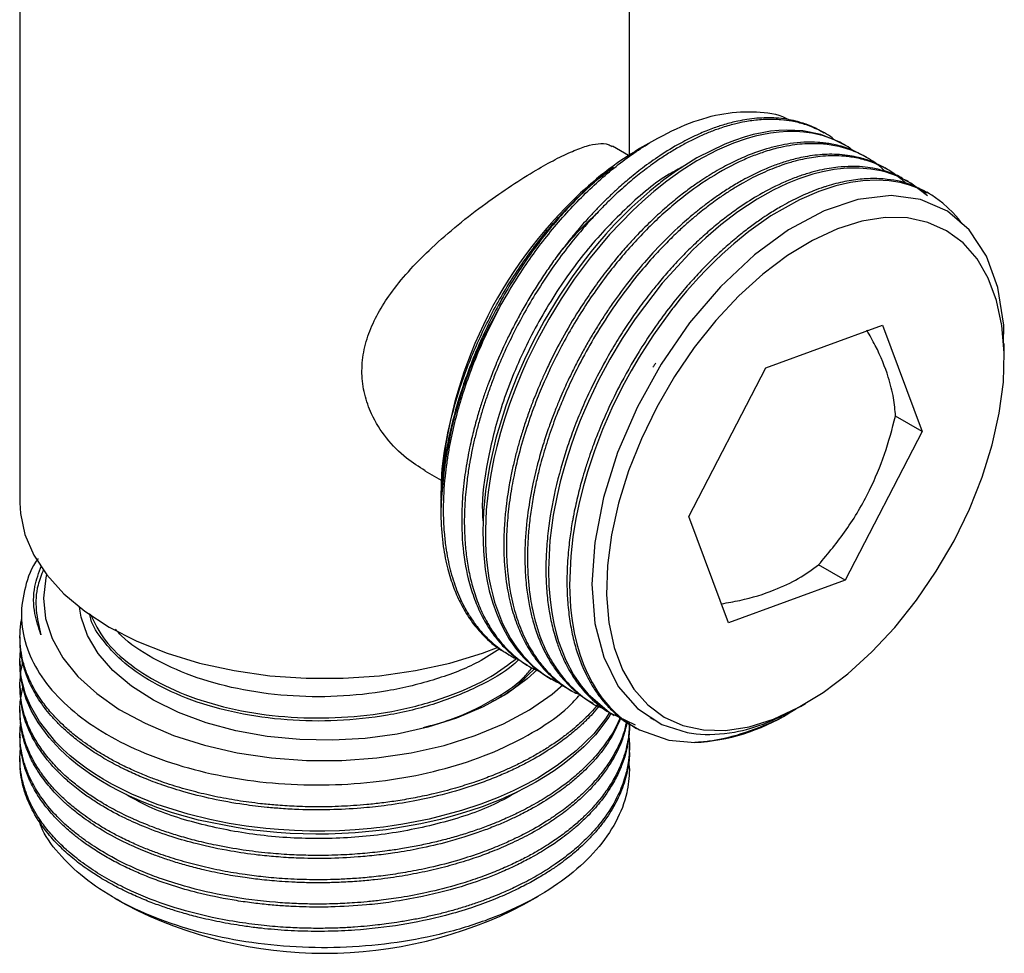
# Model space of a CAD drawing. Units: millimetres. Extents: x 5 to 995, y 5 to 995.
# Drawn here: x 811 to 853, y 734 to 774 of the extents above; entities that cross this region are included whole.
import ezdxf

# ---------------------------------------------------------------- set-up
doc = ezdxf.new("R2010")
doc.units = ezdxf.units.MM

msp = doc.modelspace()

# ---------------------------------------------------------------- linework, layer by layer
at = {"color": 7, "linetype": 'Continuous', "lineweight": 25}
for p, q in [((836.551, 768.204), (836.551, 782.698)), ((810.551, 782.05), (810.551, 753.361)), ((844.863, 769.134), (844.75, 769.198)), ((837.618, 768.833), (836.985, 768.468)), ((845.761, 768.615), (845.648, 768.68)), ((836.513, 768.18), (835.826, 768.577)), ((846.659, 768.097), (846.546, 768.162)), ((847.557, 767.578), (847.444, 767.643)), ((848.455, 767.06), (848.342, 767.125)), ((849.353, 766.541), (849.24, 766.606)), ((842.362, 759.118), (847.341, 760.933)), ((847.341, 760.933), (849.036, 756.403)), ((852.542, 759.486), (852.542, 760.155)), ((839.079, 752.773), (842.362, 759.118)), ((849.036, 756.403), (847.903, 757.056)), ((849.036, 756.403), (845.752, 750.058)), ((827.828, 754.72), (828.514, 754.323)), ((828.501, 753.771), (828.501, 753.543)), ((828.501, 752.967), (828.501, 752.955)), ((840.774, 748.243), (839.079, 752.773)), ((845.752, 750.058), (844.62, 750.712)), ((845.752, 750.058), (840.774, 748.243)), ((810.551, 747.632), (810.551, 747.503)), ((831.302, 746.94), (831.415, 746.875)), ((810.551, 746.595), (810.551, 746.466)), ((832.2, 746.422), (832.313, 746.357)), ((832.531, 746.297), (831.84, 745.643)), ((833.099, 745.903), (833.211, 745.839)), ((810.551, 745.558), (810.551, 745.429)), ((833.996, 745.385), (834.109, 745.32)), ((834.894, 744.867), (835.007, 744.802)), ((843.841, 744.664), (844.059, 744.79)), ((810.551, 744.521), (810.551, 744.392)), ((835.793, 744.348), (835.905, 744.283)), ((843.352, 744.382), (843.509, 744.473)), ((810.551, 743.484), (810.551, 743.355)), ((836.691, 743.83), (836.854, 743.735)), ((836.551, 742.836), (836.551, 742.966)), ((810.551, 742.447), (810.551, 742.318)), ((836.504, 742.34), (836.551, 741.965)), ((814.582, 736.494), (815.064, 736.215)), ((832.038, 736.215), (832.668, 736.579))]:
    msp.add_line(p, q, dxfattribs=at)
at = {"color": 7, "linetype": 'Continuous', "lineweight": 25, "flags": 128}
for points in [[(845.645, 768.674), (845.531, 768.745), (844.721, 769.075), (843.954, 769.229), (843.262, 769.262), (842.925, 769.246), (842.574, 769.209), (842.209, 769.149), (841.83, 769.066), (841.438, 768.957), (841.034, 768.822), (840.618, 768.66), (839.432, 768.071), (838.565, 767.525), (838.023, 767.134), (837.873, 767.019), (837.829, 766.984), (837.812, 766.971), (837.807, 766.967), (837.805, 766.965), (837.804, 766.965), (837.804, 766.965), (837.804, 766.964), (837.804, 766.964), (837.804, 766.964), (837.804, 766.964), (837.804, 766.964), (837.804, 766.964), (837.416, 766.649), (837.031, 766.315), (836.651, 765.965), (836.276, 765.598), (835.906, 765.215), (835.543, 764.817), (835.187, 764.405), (834.919, 764.08), (834.57, 763.635), (834.108, 763.004), (833.547, 762.17), (832.915, 761.119), (832.456, 760.265), (832.07, 759.47), (831.75, 758.739), (831.486, 758.078), (831.273, 757.49), (830.852, 756.11), (830.574, 754.901), (830.409, 753.869), (830.323, 752.985), (830.292, 752.126), (830.318, 751.299), (830.4, 750.508), (830.47, 750.082), (830.573, 749.601), (830.721, 749.075), (830.873, 748.643), (831.047, 748.234), (831.242, 747.848), (831.426, 747.538), (831.737, 747.096), (832.033, 746.752), (832.413, 746.388), (832.892, 746.03), (833.101, 745.908)], [(846.07, 768.392), (845.88, 768.544), (845.253, 768.864), (844.83, 769.011), (844.709, 769.045), (844.673, 769.054), (844.66, 769.057), (844.655, 769.058), (844.654, 769.059), (844.653, 769.059), (844.653, 769.059), (844.653, 769.059), (844.653, 769.059), (844.653, 769.059), (844.653, 769.059), (844.653, 769.059), (844.653, 769.059), (844.328, 769.127), (843.994, 769.172), (843.651, 769.195), (843.3, 769.195), (842.941, 769.173), (842.575, 769.128), (842.203, 769.061), (841.913, 768.994), (841.524, 768.884), (840.983, 768.697), (840.286, 768.396), (839.432, 767.942), (838.758, 767.516), (838.144, 767.076), (837.592, 766.638), (837.102, 766.213), (836.674, 765.815), (835.696, 764.798), (834.872, 763.815), (834.194, 762.903), (833.634, 762.065), (833.109, 761.197), (832.623, 760.306), (832.178, 759.395), (831.949, 758.879), (831.698, 758.271), (831.436, 757.57), (831.233, 756.965), (831.051, 756.361), (830.89, 755.759), (830.771, 755.249), (830.621, 754.473), (830.522, 753.815), (830.444, 753.051), (830.406, 752.195), (830.412, 751.6), (830.443, 751.061), (830.494, 750.575), (830.559, 750.14), (830.635, 749.754), (830.717, 749.413), (830.8, 749.116), (831.138, 748.214), (831.483, 747.561), (831.643, 747.313), (831.788, 747.112), (831.914, 746.951), (832.018, 746.828), (832.449, 746.391), (832.924, 746.019), (833.441, 745.714), (833.644, 745.629)], [(849.262, 766.453), (848.554, 767.001), (847.949, 767.308), (847.502, 767.462), (847.276, 767.521), (846.843, 767.599), (846.348, 767.64), (845.828, 767.632), (845.279, 767.574), (844.781, 767.48), (844.374, 767.376), (843.779, 767.18), (843.273, 766.975), (842.681, 766.693), (842.003, 766.313), (841.18, 765.772), (840.447, 765.214), (839.805, 764.666), (839.254, 764.149), (837.946, 762.729), (836.788, 761.204), (836.234, 760.361), (835.715, 759.489), (835.236, 758.594), (834.8, 757.681), (834.633, 757.3), (834.454, 756.869), (834.266, 756.387), (834.075, 755.856), (833.846, 755.15), (833.691, 754.613), (833.595, 754.245), (833.461, 753.676), (833.299, 752.826), (833.16, 751.755), (833.099, 750.492), (833.116, 749.819), (833.165, 749.217), (833.237, 748.682), (833.327, 748.21), (833.426, 747.799), (833.531, 747.444), (833.839, 746.645), (834.169, 746.02), (834.492, 745.544), (834.783, 745.192), (835.705, 744.406), (836.79, 743.891), (836.79, 743.891)], [(850.728, 765.272), (850.66, 765.369), (850.585, 765.466), (850.347, 765.745), (849.92, 766.148), (849.454, 766.481), (849.092, 766.68), (848.85, 766.788), (848.503, 766.913), (848.099, 767.019), (847.634, 767.093), (847.104, 767.124), (846.507, 767.097), (845.982, 767.024), (845.358, 766.881), (844.631, 766.644), (843.803, 766.287), (842.581, 765.594), (841.646, 764.933), (841.001, 764.409), (840.503, 763.965), (840.19, 763.667), (839.821, 763.297), (839.515, 762.975), (839.254, 762.687), (838.987, 762.38), (838.715, 762.054), (838.438, 761.707), (838.436, 761.705), (838.424, 761.69), (838.392, 761.649), (838.274, 761.495), (837.827, 760.886), (837.575, 760.523), (837.288, 760.088), (836.969, 759.578), (836.624, 758.989), (836.26, 758.32), (835.806, 757.398), (835.405, 756.481), (835.056, 755.575), (834.76, 754.684), (834.586, 754.082), (834.418, 753.417), (834.265, 752.69), (834.137, 751.907), (834.044, 751.074), (833.997, 749.843), (834.042, 748.908), (834.081, 748.542), (834.123, 748.24), (834.164, 747.999), (834.199, 747.815), (834.307, 747.346), (834.439, 746.894), (834.595, 746.461), (834.762, 746.072), (834.96, 745.685), (835.192, 745.304), (835.377, 745.042), (835.71, 744.643), (835.943, 744.407), (836.229, 744.158), (836.572, 743.908), (836.98, 743.668), (838.232, 743.231), (839.347, 743.13), (839.347, 743.13)], [(852.511, 760.156), (852.517, 760.936), (852.269, 762.541), (851.781, 763.886), (851.039, 765.005), (850.112, 765.801), (848.97, 766.302), (847.711, 766.468), (846.299, 766.303), (844.856, 765.82), (843.337, 765.005), (841.879, 763.934), (840.43, 762.571), (839.116, 761.032), (837.899, 759.268), (836.89, 757.446), (836.048, 755.498), (835.446, 753.588), (835.069, 751.661), (834.949, 749.89), (835.08, 748.212), (835.451, 746.772), (836.072, 745.523), (836.891, 744.576), (837.933, 743.897), (839.01, 743.562), (839.01, 743.562)], [(846.898, 746.995), (847.878, 748.044), (848.797, 749.197), (849.642, 750.435), (850.399, 751.738), (851.055, 753.086), (851.601, 754.458), (852.029, 755.832), (852.33, 757.186), (852.501, 758.5), (852.539, 759.751), (852.443, 760.921), (852.215, 761.992), (851.859, 762.945), (851.379, 763.767), (850.784, 764.444), (850.082, 764.966), (849.286, 765.323), (848.407, 765.512), (847.46, 765.528), (846.459, 765.372), (845.42, 765.046), (844.359, 764.555), (843.294, 763.906), (842.241, 763.111), (841.216, 762.181), (840.237, 761.131), (839.317, 759.979), (838.472, 758.741), (837.716, 757.438), (837.059, 756.089), (836.513, 754.718), (836.086, 753.344), (835.784, 751.989), (835.613, 750.676), (835.575, 749.424), (835.671, 748.254), (835.899, 747.184), (836.256, 746.23), (836.735, 745.409), (837.331, 744.732), (838.032, 744.21), (838.828, 743.852), (839.707, 743.664), (840.655, 743.647), (841.656, 743.804), (842.695, 744.13), (843.755, 744.621), (844.82, 745.27), (845.873, 746.065), (846.898, 746.995)], [(810.551, 753.361), (810.575, 752.908), (810.764, 752.008), (811.14, 751.128), (811.696, 750.281), (812.426, 749.479), (813.318, 748.733), (814.359, 748.054), (815.534, 747.454), (816.826, 746.939), (818.216, 746.518), (819.684, 746.196), (821.208, 745.979), (822.766, 745.87), (824.336, 745.87), (825.894, 745.979), (827.419, 746.196), (828.886, 746.518), (830.276, 746.939), (830.95, 747.191)], [(811.682, 750.299), (811.648, 750.159), (811.551, 749.291)], [(811.551, 749.291), (811.643, 748.422), (811.923, 747.567), (812.386, 746.74), (813.025, 745.952), (813.83, 745.216), (814.789, 744.545), (815.886, 743.949), (817.103, 743.436), (818.423, 743.015), (819.823, 742.694), (821.282, 742.476), (822.776, 742.365), (824.283, 742.364), (825.779, 742.471), (827.239, 742.686), (828.641, 743.005), (829.963, 743.423), (831.184, 743.933), (832.284, 744.527), (833.247, 745.197), (833.721, 745.601)], [(832.63, 746.248), (832.186, 745.843), (831.316, 745.21), (830.308, 744.648), (829.178, 744.17), (827.949, 743.782), (826.64, 743.493), (825.277, 743.307), (823.883, 743.228), (822.483, 743.256), (821.102, 743.392), (819.765, 743.633), (818.495, 743.975), (817.316, 744.411), (816.247, 744.934), (815.31, 745.535), (814.519, 746.202), (813.889, 746.925), (813.432, 747.689), (813.155, 748.482), (813.084, 748.911)], [(835.702, 744.404), (835.536, 744.141), (835.027, 743.507), (834.282, 742.778), (833.474, 742.149), (832.636, 741.615), (832.153, 741.347), (831.591, 741.068), (830.946, 740.783), (830.211, 740.499), (829.384, 740.225), (828.009, 739.863), (826.888, 739.644), (826.435, 739.573), (826.057, 739.522), (825.756, 739.486), (825.534, 739.462), (824.844, 739.403), (824.184, 739.366), (823.557, 739.35), (822.915, 739.351), (822.256, 739.371), (821.58, 739.412), (821.033, 739.46), (820.194, 739.562), (819.481, 739.675), (818.655, 739.839), (817.731, 740.067), (816.398, 740.491), (815.321, 740.932), (814.474, 741.355), (814.099, 741.568), (813.731, 741.796), (813.374, 742.037), (813.028, 742.293), (812.696, 742.562), (812.38, 742.846), (812.082, 743.144), (811.378, 744.021), (810.997, 744.691), (810.816, 745.12), (810.774, 745.24), (810.762, 745.277), (810.758, 745.29), (810.757, 745.294), (810.756, 745.296), (810.756, 745.296), (810.756, 745.296), (810.756, 745.297), (810.756, 745.297), (810.756, 745.297), (810.756, 745.297), (810.756, 745.297), (810.756, 745.297), (810.668, 745.613), (810.604, 745.931), (810.565, 746.251), (810.551, 746.571), (810.562, 746.891), (810.578, 747.043)], [(835.763, 744.371), (835.676, 744.217), (835.102, 743.462), (834.611, 742.948), (834.053, 742.457), (833.707, 742.188), (833.341, 741.928), (832.956, 741.677), (832.553, 741.437), (832.133, 741.207), (831.696, 740.988), (831.244, 740.78), (831.138, 740.734), (830.811, 740.598), (830.272, 740.391), (829.786, 740.223), (829.192, 740.038), (828.483, 739.846), (827.655, 739.657), (826.169, 739.407), (824.847, 739.274), (823.713, 739.223), (823.178, 739.219), (822.631, 739.228), (822.074, 739.251), (821.508, 739.288), (820.934, 739.341), (820.354, 739.41), (819.769, 739.497), (818.168, 739.823), (817.06, 740.136), (816.393, 740.363), (816.213, 740.431), (816.159, 740.451), (816.14, 740.459), (816.133, 740.461), (816.131, 740.462), (816.13, 740.462), (816.13, 740.462), (816.13, 740.462), (816.13, 740.462), (816.13, 740.462), (816.13, 740.462), (816.13, 740.462), (816.13, 740.462), (815.671, 740.648), (815.228, 740.845), (814.8, 741.053), (814.389, 741.272), (813.995, 741.5), (813.62, 741.739), (813.264, 741.987), (813.003, 742.183), (812.675, 742.451), (812.26, 742.833), (811.793, 743.338), (811.322, 743.977), (811.028, 744.497), (810.819, 744.983), (810.681, 745.431), (810.599, 745.836), (810.56, 746.197), (810.57, 746.465)]]:
    msp.add_lwpolyline(points, dxfattribs=at)
at = {"color": 7, "linetype": 'Continuous', "lineweight": 25}
for centre, radius, start, end in [((844.142, 756.319), 14.1, 120.5032, 135.1506), ((847.127, 752.876), 18.648, 134.1193, 177.2478), ((846.901, 752.419), 18.399, 149.5538, 179.1237), ((838.889, 751.622), 8.504, 273.0877, 301.6486), ((823.551, 752.497), 18.361, 242.4703, 297.5297)]:
    msp.add_arc(centre, radius, start, end, dxfattribs=at)
for points, knots in [([(831.039, 761.743), (831.323, 762.23), (831.977, 763.347), (833.17, 764.957), (834.574, 766.516), (836.068, 767.831), (837.599, 768.874), (839.123, 769.602), (840.602, 770.022), (841.975, 770.068), (842.904, 769.952), (843.307, 769.726), (843.352, 769.701)], [0, 0, 0, 0, 0.087117, 0.19993, 0.312743, 0.425588, 0.538433, 0.650372, 0.762311, 0.874269, 0.986221, 1, 1, 1, 1]), ([(844.745, 769.19), (844.662, 769.24), (844.415, 769.389), (844.042, 769.53), (843.628, 769.651), (843.245, 769.728), (842.829, 769.775), (842.402, 769.786), (841.988, 769.766), (841.58, 769.718), (841.118, 769.634), (840.631, 769.51), (840.073, 769.324), (839.48, 769.083), (838.76, 768.73), (837.984, 768.269), (837.226, 767.739), (836.589, 767.234), (836.097, 766.805), (835.707, 766.442), (835.381, 766.123), (835.059, 765.791), (834.749, 765.455), (834.407, 765.067), (833.993, 764.571), (833.55, 763.999), (833.122, 763.404), (832.747, 762.846), (832.387, 762.275), (832.043, 761.691), (831.717, 761.097), (831.43, 760.535), (831.136, 759.916), (830.895, 759.369), (830.68, 758.839), (830.515, 758.407), (830.346, 757.93), (830.175, 757.407), (829.996, 756.802), (829.812, 756.087), (829.634, 755.239), (829.486, 754.277), (829.377, 753.031), (829.399, 751.592), (829.583, 750.443), (829.782, 749.715), (829.907, 749.333), (830.05, 748.967), (830.209, 748.619), (830.384, 748.288), (830.576, 747.975), (830.74, 747.743), (830.926, 747.502), (831.198, 747.19), (831.63, 746.782), (832.012, 746.547), (832.205, 746.429)], [0, 0, 0, 0, 0.012637, 0.037515, 0.051362, 0.067724, 0.086601, 0.102703, 0.118806, 0.134909, 0.149194, 0.170442, 0.188478, 0.209608, 0.233832, 0.264675, 0.291441, 0.314129, 0.332737, 0.344815, 0.356892, 0.368969, 0.381047, 0.392342, 0.408706, 0.430139, 0.446726, 0.463313, 0.4799, 0.496487, 0.513074, 0.529662, 0.542897, 0.563566, 0.573916, 0.585456, 0.598186, 0.612105, 0.627213, 0.646612, 0.66953, 0.695967, 0.725923, 0.774977, 0.82403, 0.838058, 0.852086, 0.866114, 0.880142, 0.89417, 0.908197, 0.922225, 0.927476, 0.944312, 0.971895, 1, 1, 1, 1]), ([(845.3, 768.839), (845.292, 768.846), (845.089, 769.032), (844.661, 769.255), (844.059, 769.507), (843.518, 769.638), (843.075, 769.698), (842.713, 769.717), (842.407, 769.717), (842.095, 769.699), (841.785, 769.665), (841.432, 769.608), (840.99, 769.512), (840.491, 769.366), (839.983, 769.18), (839.516, 768.98), (839.047, 768.749), (838.576, 768.489), (838.104, 768.2), (837.666, 767.904), (837.19, 767.557), (836.776, 767.229), (836.383, 766.893), (836.065, 766.608), (835.718, 766.281), (835.344, 765.907), (834.917, 765.455), (834.423, 764.894), (833.851, 764.187), (833.221, 763.331), (832.436, 762.137), (831.582, 760.61), (830.96, 759.22), (830.596, 758.257), (830.413, 757.731), (830.246, 757.204), (830.095, 756.679), (829.96, 756.155), (829.842, 755.635), (829.763, 755.226), (829.687, 754.786), (829.599, 754.185), (829.513, 753.271), (829.498, 752.387), (829.537, 751.601), (829.608, 750.94), (829.737, 750.227), (829.929, 749.508), (830.167, 748.872), (830.445, 748.304), (830.76, 747.789), (831.168, 747.267), (831.696, 746.761), (832.232, 746.376), (832.618, 746.205), (832.755, 746.145)], [0, 0, 0, 0, 0.001248, 0.03377, 0.059844, 0.082315, 0.101181, 0.11276, 0.124338, 0.135916, 0.147494, 0.158323, 0.174011, 0.194557, 0.210459, 0.226361, 0.242263, 0.258164, 0.274066, 0.289968, 0.302656, 0.322471, 0.332394, 0.343457, 0.35566, 0.369004, 0.383488, 0.402085, 0.424056, 0.449401, 0.478119, 0.525145, 0.572172, 0.58562, 0.599068, 0.612516, 0.625965, 0.639413, 0.652861, 0.666309, 0.671343, 0.687484, 0.713927, 0.745329, 0.761676, 0.782615, 0.805212, 0.829465, 0.855375, 0.874561, 0.896691, 0.921765, 0.949782, 0.982242, 1, 1, 1, 1]), ([(827.833, 754.728), (827.564, 754.896), (826.952, 755.278), (826.158, 756.098), (825.559, 757.038), (825.228, 757.985), (825.108, 758.878), (825.187, 759.789), (825.533, 760.983), (826.236, 762.18), (827.206, 763.342), (828.152, 764.291), (829.235, 765.23), (830.394, 766.123), (831.526, 766.908), (832.534, 767.54), (833.404, 768.024), (834.127, 768.37), (834.736, 768.594), (835.247, 768.697), (835.607, 768.694), (835.761, 768.592), (835.814, 768.557)], [0, 0, 0, 0, 0.045313, 0.103017, 0.16065, 0.203427, 0.246177, 0.289001, 0.331848, 0.416486, 0.466866, 0.517253, 0.575141, 0.632978, 0.687022, 0.74103, 0.787338, 0.833659, 0.87871, 0.923785, 0.973653, 1, 1, 1, 1]), ([(846.545, 768.158), (846.436, 768.219), (846.209, 768.346), (845.855, 768.486), (845.51, 768.592), (845.205, 768.66), (845.003, 768.692), (844.805, 768.717), (844.498, 768.746), (844.007, 768.749), (843.447, 768.695), (842.915, 768.598), (842.347, 768.451), (841.707, 768.23), (841.006, 767.922), (840.299, 767.546), (839.684, 767.162), (839.141, 766.784), (838.651, 766.412), (838.106, 765.96), (837.509, 765.418), (836.958, 764.866), (836.455, 764.32), (836, 763.792), (835.511, 763.181), (834.996, 762.483), (834.395, 761.592), (833.793, 760.59), (833.301, 759.655), (832.977, 758.976), (832.774, 758.521), (832.598, 758.104), (832.425, 757.671), (832.237, 757.167), (832.053, 756.628), (831.886, 756.089), (831.74, 755.564), (831.609, 755.039), (831.504, 754.554), (831.421, 754.113), (831.35, 753.68), (831.28, 753.163), (831.219, 752.53), (831.184, 751.79), (831.196, 750.866), (831.296, 749.867), (831.501, 748.9), (831.726, 748.219), (831.931, 747.737), (832.106, 747.384), (832.314, 747.024), (832.561, 746.665), (832.849, 746.31), (833.285, 745.875), (833.668, 745.556), (833.969, 745.406), (834, 745.391)], [0, 0, 0, 0, 0.0161742, 0.0338291, 0.0492175, 0.0623393, 0.0731941, 0.0746498, 0.0868863, 0.110923, 0.1329504, 0.1510789, 0.1704544, 0.1953204, 0.2201865, 0.2450527, 0.2699189, 0.2851494, 0.3025443, 0.3221036, 0.3438268, 0.3677139, 0.3835792, 0.4013545, 0.4210398, 0.4426349, 0.4661395, 0.5005163, 0.5285186, 0.5436456, 0.5559369, 0.5653919, 0.5772365, 0.5906881, 0.6057467, 0.6203468, 0.6337759, 0.6478622, 0.6626057, 0.6729996, 0.6838633, 0.6981969, 0.7160002, 0.7372724, 0.7620131, 0.7983981, 0.8310735, 0.8600382, 0.8734566, 0.8880517, 0.9038237, 0.9207725, 0.9388979, 0.9581999, 0.9957611, 1, 1, 1, 1]), ([(847.445, 767.509), (847.444, 767.51), (847.241, 767.734), (846.807, 768.026), (846.123, 768.382), (845.448, 768.584), (844.705, 768.687), (844.064, 768.683), (843.48, 768.616), (842.955, 768.518), (842.385, 768.363), (841.79, 768.15), (840.951, 767.786), (839.825, 767.152), (838.436, 766.116), (837.102, 764.872), (835.832, 763.424), (834.663, 761.806), (833.798, 760.345), (833.259, 759.274), (832.916, 758.53), (832.571, 757.712), (832.196, 756.685), (831.89, 755.664), (831.658, 754.715), (831.484, 753.805), (831.359, 752.846), (831.298, 751.906), (831.302, 751.079), (831.348, 750.402), (831.411, 749.895), (831.487, 749.441), (831.583, 749.001), (831.711, 748.543), (831.859, 748.11), (832.029, 747.699), (832.223, 747.308), (832.428, 746.959), (832.677, 746.595), (832.962, 746.245), (833.313, 745.89), (833.715, 745.567), (834.096, 745.303), (834.369, 745.196), (834.458, 745.16)], [0, 0, 0, 0, 0.000245, 0.036036, 0.063723, 0.095161, 0.120922, 0.151335, 0.166593, 0.183947, 0.206808, 0.225615, 0.244421, 0.29136, 0.337526, 0.383621, 0.429247, 0.476697, 0.523694, 0.546715, 0.560037, 0.580798, 0.608996, 0.637588, 0.657921, 0.681265, 0.707619, 0.733227, 0.757289, 0.776954, 0.792218, 0.803083, 0.819229, 0.834559, 0.849072, 0.864816, 0.880109, 0.894951, 0.908469, 0.928617, 0.945734, 0.965797, 0.988807, 1, 1, 1, 1]), ([(847.44, 767.636), (847.327, 767.701), (847.049, 767.861), (846.641, 768.008), (846.222, 768.119), (845.835, 768.188), (845.417, 768.225), (844.988, 768.228), (844.571, 768.201), (844.164, 768.145), (843.706, 768.054), (843.221, 767.923), (842.66, 767.729), (842.06, 767.476), (841.457, 767.171), (840.899, 766.844), (840.429, 766.539), (839.995, 766.232), (839.598, 765.929), (839.237, 765.636), (838.914, 765.357), (838.381, 764.876), (837.71, 764.207), (837.061, 763.468), (836.655, 762.97), (836.427, 762.678), (836.25, 762.444), (836.035, 762.154), (835.772, 761.783), (835.451, 761.304), (835.141, 760.816), (834.843, 760.318), (834.558, 759.812), (834.286, 759.299), (834.053, 758.832), (833.864, 758.43), (833.7, 758.065), (833.525, 757.657), (833.324, 757.157), (833.105, 756.566), (832.877, 755.883), (832.64, 755.072), (832.402, 754.083), (832.192, 752.876), (832.083, 751.644), (832.086, 750.538), (832.159, 749.669), (832.271, 748.979), (832.39, 748.466), (832.504, 748.071), (832.614, 747.745), (832.737, 747.43), (832.87, 747.133), (833.032, 746.814), (833.25, 746.444), (833.534, 746.044), (833.868, 745.661), (834.225, 745.329), (834.567, 745.063), (834.801, 744.927), (834.897, 744.871)], [0, 0, 0, 0, 0.016955, 0.041828, 0.055734, 0.072067, 0.090827, 0.106935, 0.123043, 0.13915, 0.153009, 0.174131, 0.192249, 0.213595, 0.238167, 0.255948, 0.272507, 0.287844, 0.30196, 0.314854, 0.326526, 0.336977, 0.372964, 0.401204, 0.41242, 0.421697, 0.429034, 0.434433, 0.448651, 0.462868, 0.477086, 0.491304, 0.505521, 0.519739, 0.533957, 0.543924, 0.552507, 0.563489, 0.576871, 0.592652, 0.610832, 0.631411, 0.657557, 0.690491, 0.73021, 0.761562, 0.788511, 0.811055, 0.829192, 0.841272, 0.853352, 0.865432, 0.877511, 0.889037, 0.905377, 0.926532, 0.946432, 0.966333, 0.986233, 1, 1, 1, 1]), ([(848.374, 766.953), (848.33, 766.998), (848.15, 767.181), (847.836, 767.411), (847.449, 767.646), (847.103, 767.81), (846.768, 767.935), (846.449, 768.026), (846.148, 768.089), (845.868, 768.129), (845.393, 768.171), (844.757, 768.157), (844.086, 768.049), (843.644, 767.942), (843.39, 767.87), (843.187, 767.806), (842.937, 767.721), (842.622, 767.602), (842.222, 767.429), (841.82, 767.234), (841.416, 767.017), (841.012, 766.778), (840.608, 766.519), (840.246, 766.267), (839.938, 766.039), (839.661, 765.824), (839.354, 765.575), (838.983, 765.256), (838.55, 764.86), (838.059, 764.377), (837.488, 763.768), (836.81, 762.975), (836.011, 761.924), (835.235, 760.746), (834.573, 759.586), (834.08, 758.602), (833.707, 757.767), (833.443, 757.11), (833.248, 756.581), (833.092, 756.128), (832.948, 755.675), (832.818, 755.229), (832.686, 754.732), (832.543, 754.124), (832.408, 753.419), (832.301, 752.683), (832.231, 751.974), (832.198, 751.282), (832.2, 750.609), (832.232, 750.068), (832.278, 749.621), (832.33, 749.236), (832.412, 748.784), (832.534, 748.274), (832.707, 747.718), (832.924, 747.18), (833.19, 746.657), (833.512, 746.153), (833.929, 745.636), (834.566, 745.067), (835.086, 744.68), (835.477, 744.567), (835.481, 744.566)], [0, 0, 0, 0, 0.0075379, 0.0305814, 0.0472551, 0.0627834, 0.0771662, 0.0904034, 0.102495, 0.113441, 0.1232413, 0.1569889, 0.1834718, 0.1939894, 0.2026887, 0.2095697, 0.2146324, 0.2279652, 0.241298, 0.2546309, 0.2679637, 0.2812966, 0.2946294, 0.3079623, 0.3173088, 0.3253577, 0.3356568, 0.3482059, 0.3630049, 0.3800536, 0.3993517, 0.4238705, 0.454755, 0.4920014, 0.5214028, 0.5466745, 0.5678152, 0.5848239, 0.5961519, 0.6074799, 0.6188078, 0.6301358, 0.6409436, 0.6562671, 0.6761054, 0.6947674, 0.7134294, 0.7320914, 0.7507535, 0.7694155, 0.7785979, 0.7902112, 0.804255, 0.8207293, 0.8396336, 0.8609678, 0.8794395, 0.9010081, 0.9256729, 0.9534334, 0.9994396, 1, 1, 1, 1]), ([(835.859, 767.696), (835.48, 767.388), (834.629, 766.695), (833.363, 765.349), (832.11, 763.723), (831.001, 761.928), (830.059, 760.024), (829.319, 758.058), (828.731, 755.828), (828.506, 754.117), (828.506, 753.123), (828.506, 752.967)], [0, 0, 0, 0, 0.094426, 0.21232, 0.330227, 0.44822, 0.566214, 0.684699, 0.803209, 0.969097, 1, 1, 1, 1]), ([(828.548, 753.543), (828.538, 753.886), (828.513, 754.785), (828.793, 756.404), (829.294, 758.289), (830.039, 760.189), (830.979, 762.042), (832.1, 763.794), (833.317, 765.336), (834.581, 766.66), (835.433, 767.351), (835.859, 767.696)], [0, 0, 0, 0, 0.073352, 0.192538, 0.311723, 0.430908, 0.550093, 0.669279, 0.788464, 0.894232, 1, 1, 1, 1]), ([(838.865, 767.714), (838.66, 767.609), (837.849, 767.194), (836.448, 766.01), (834.752, 764.235), (833.233, 762.121), (831.968, 759.806), (831.029, 757.439), (830.467, 755.142), (830.23, 753.48), (830.294, 752.667), (830.306, 752.515)], [0, 0, 0, 0, 0.045617, 0.179894, 0.312081, 0.447228, 0.582934, 0.716131, 0.84201, 0.970426, 1, 1, 1, 1]), ([(848.329, 767.103), (848.266, 767.149), (848.012, 767.335), (847.534, 767.492), (846.836, 767.671), (846.152, 767.724), (845.518, 767.688), (845.064, 767.627), (844.655, 767.546), (844.205, 767.429), (843.712, 767.267), (843.008, 766.987), (842.184, 766.57), (841.347, 766.041), (840.786, 765.634), (840.332, 765.28), (839.883, 764.906), (839.343, 764.415), (838.79, 763.868), (838.265, 763.301), (837.802, 762.761), (837.346, 762.193), (836.911, 761.61), (836.447, 760.939), (835.988, 760.221), (835.481, 759.352), (834.984, 758.398), (834.542, 757.435), (834.193, 756.571), (833.775, 755.405), (833.358, 753.927), (833.098, 752.426), (832.998, 751.274), (832.977, 750.42), (833.013, 749.598), (833.086, 748.966), (833.168, 748.493), (833.24, 748.151), (833.334, 747.781), (833.463, 747.359), (833.619, 746.944), (833.781, 746.587), (833.943, 746.274), (834.158, 745.909), (834.496, 745.436), (835.002, 744.9), (835.457, 744.534), (835.755, 744.374), (835.795, 744.353)], [0, 0, 0, 0, 0.0101251, 0.0407422, 0.0641941, 0.1016704, 0.1239235, 0.137871, 0.1530909, 0.169583, 0.1873474, 0.206384, 0.2449765, 0.2744085, 0.294674, 0.3045567, 0.3228861, 0.3430416, 0.3635028, 0.3844233, 0.4029827, 0.4178949, 0.4394137, 0.4574316, 0.4783857, 0.5022753, 0.5312721, 0.557337, 0.5804693, 0.6006687, 0.6505588, 0.6984287, 0.723296, 0.7481634, 0.7730307, 0.7978981, 0.8081668, 0.819737, 0.8326087, 0.8467818, 0.8656067, 0.8799466, 0.8898008, 0.9051289, 0.9282201, 0.957947, 0.9943063, 1, 1, 1, 1]), ([(849.222, 766.573), (849.041, 766.684), (848.54, 766.992), (847.826, 767.135), (847.196, 767.188), (846.842, 767.192), (846.481, 767.173), (846.113, 767.131), (845.738, 767.066), (845.357, 766.979), (845.054, 766.892), (844.737, 766.79), (844.316, 766.637), (843.704, 766.369), (843.063, 766.028), (842.55, 765.715), (842.123, 765.431), (841.699, 765.128), (841.202, 764.742), (840.659, 764.281), (840.074, 763.738), (839.499, 763.152), (838.926, 762.514), (838.346, 761.811), (837.715, 760.968), (836.971, 759.86), (836.249, 758.614), (835.655, 757.403), (835.261, 756.482), (835.008, 755.824), (834.818, 755.283), (834.668, 754.822), (834.537, 754.381), (834.428, 753.983), (834.331, 753.596), (834.24, 753.195), (834.185, 752.924), (834.157, 752.781), (834.153, 752.758), (834.138, 752.676), (834.083, 752.371), (834.018, 751.951), (833.958, 751.442), (833.917, 750.987), (833.889, 750.471), (833.88, 749.9), (833.902, 749.228), (833.973, 748.497), (834.104, 747.747), (834.286, 747.055), (834.49, 746.487), (834.706, 746.008), (834.932, 745.59), (835.212, 745.164), (835.551, 744.741), (836.023, 744.283), (836.408, 743.971), (836.679, 743.839), (836.692, 743.833)], [0, 0, 0, 0, 0.027481, 0.07653, 0.090556, 0.104583, 0.11861, 0.132636, 0.146663, 0.16069, 0.174716, 0.17975, 0.195075, 0.220054, 0.244879, 0.262773, 0.274218, 0.290052, 0.307737, 0.327273, 0.34866, 0.371898, 0.391733, 0.414771, 0.441012, 0.470454, 0.513473, 0.546529, 0.569616, 0.587704, 0.599203, 0.612951, 0.624489, 0.634497, 0.644895, 0.655683, 0.66686, 0.666926, 0.667405, 0.668706, 0.673577, 0.692391, 0.703305, 0.716155, 0.730941, 0.747662, 0.766319, 0.791526, 0.816245, 0.840478, 0.864223, 0.880272, 0.898129, 0.917791, 0.939261, 0.962536, 0.998143, 1, 1, 1, 1]), ([(833.484, 763.901), (833.755, 764.233), (834.313, 764.915), (834.92, 765.485), (835.232, 765.778)], [0, 0, 0, 0, 0.48606, 1, 1, 1, 1]), ([(831.039, 761.743), (830.804, 761.289), (830.364, 760.439), (829.855, 759.216), (829.529, 758.302), (829.321, 757.634), (829.183, 757.148), (829.055, 756.645), (828.938, 756.126), (828.836, 755.591), (828.749, 755.044), (828.645, 754.194), (828.59, 753.193), (828.629, 752.198), (828.695, 751.611), (828.746, 751.277), (828.796, 750.989), (828.875, 750.614), (828.995, 750.17), (829.136, 749.746), (829.297, 749.342), (829.479, 748.959), (829.625, 748.698), (829.747, 748.5), (829.865, 748.319), (830.112, 747.981), (830.539, 747.502), (831.126, 747.034), (831.608, 746.753), (831.854, 746.655), (831.881, 746.644)], [0, 0, 0, 0, 0.073026, 0.136709, 0.191047, 0.215306, 0.240561, 0.266811, 0.294056, 0.322297, 0.351534, 0.381766, 0.460289, 0.518708, 0.557008, 0.56861, 0.581936, 0.61234, 0.642743, 0.673147, 0.70355, 0.733953, 0.764357, 0.769502, 0.785974, 0.812949, 0.865242, 0.936186, 0.993034, 1, 1, 1, 1]), ([(847.903, 757.056), (847.883, 757.31), (847.842, 757.821), (847.586, 758.812), (847.205, 759.79), (846.803, 760.504), (846.68, 760.724)], [0, 0, 0, 0, 0.250547, 0.504292, 0.847012, 1, 1, 1, 1]), ([(837.67, 759.32), (837.643, 759.283), (837.601, 759.227), (837.564, 759.165), (837.551, 759.143)], [0, 0, 0, 0, 0.647373, 1, 1, 1, 1]), ([(844.62, 750.712), (845.023, 751.195), (845.84, 752.175), (846.783, 753.78), (847.469, 755.431), (847.758, 756.511), (847.903, 757.056)], [0, 0, 0, 0, 0.2655926, 0.5374676, 0.7664768, 1, 1, 1, 1]), ([(828.503, 752.701), (828.53, 752.293), (828.58, 751.529), (828.783, 750.556), (828.993, 749.885), (829.178, 749.426), (829.326, 749.106), (829.496, 748.789), (829.688, 748.477), (829.903, 748.175), (830.143, 747.883), (830.551, 747.464), (830.933, 747.135), (831.265, 746.969), (831.307, 746.948)], [0, 0, 0, 0, 0.154867, 0.289922, 0.405157, 0.456603, 0.510161, 0.56583, 0.62361, 0.683501, 0.745503, 0.809617, 0.976142, 1, 1, 1, 1]), ([(811.312, 750.975), (811.311, 750.975), (811.03, 750.591), (810.741, 749.766), (810.543, 748.524), (810.757, 747.275), (811.322, 746.07), (812.242, 744.942), (813.473, 743.92), (814.994, 743.034), (816.75, 742.307), (818.699, 741.768), (820.774, 741.423), (822.925, 741.289), (825.086, 741.36), (827.197, 741.647), (829.195, 742.13), (831.027, 742.802), (832.627, 743.642), (833.782, 744.442), (834.276, 744.991), (834.436, 745.169)], [0, 0, 0, 0, 0.000113, 0.057983, 0.115854, 0.173741, 0.231629, 0.289051, 0.346474, 0.403906, 0.461335, 0.51846, 0.575585, 0.632563, 0.689539, 0.746365, 0.803191, 0.859717, 0.916243, 0.972767, 1, 1, 1, 1]), ([(811.447, 747.722), (811.346, 748.024), (811.119, 748.704), (811.111, 749.708), (811.358, 750.378), (811.466, 750.672)], [0, 0, 0, 0, 0.310172, 0.697431, 1, 1, 1, 1]), ([(840.472, 749.05), (840.738, 749.095), (841.565, 749.235), (842.689, 749.594), (843.8, 750.117), (844.345, 750.512), (844.62, 750.712)], [0, 0, 0, 0, 0.149664, 0.464455, 0.729614, 1, 1, 1, 1]), ([(811.553, 750.502), (811.465, 750.282), (811.24, 749.717), (811.197, 748.775), (811.363, 748.073), (811.447, 747.722)], [0, 0, 0, 0, 0.24112, 0.62056, 1, 1, 1, 1]), ([(831.835, 746.675), (831.756, 746.597), (831.307, 746.156), (830.115, 745.497), (828.317, 744.752), (826.259, 744.257), (824.1, 744.022), (821.918, 744.055), (819.8, 744.35), (817.849, 744.898), (816.168, 745.669), (814.905, 746.553), (814.068, 747.482), (813.606, 748.162), (813.531, 748.559), (813.516, 748.638)], [0, 0, 0, 0, 0.019061, 0.10883, 0.200309, 0.292637, 0.383717, 0.473649, 0.565608, 0.657775, 0.748083, 0.83868, 0.910571, 0.982217, 1, 1, 1, 1]), ([(813.54, 748.624), (813.727, 748.241), (814.109, 747.462), (815.227, 746.42), (816.69, 745.519), (818.472, 744.819), (820.492, 744.352), (822.641, 744.144), (824.825, 744.2), (826.962, 744.522), (828.941, 745.107), (830.591, 745.847), (831.393, 746.459), (831.749, 746.732)], [0, 0, 0, 0, 0.09043, 0.183976, 0.275458, 0.368205, 0.462166, 0.555205, 0.646568, 0.739909, 0.833815, 0.926157, 1, 1, 1, 1]), ([(835.186, 744.739), (835.091, 744.625), (834.847, 744.332), (834.45, 743.957), (834.019, 743.59), (833.611, 743.278), (833.158, 742.967), (832.679, 742.672), (832.199, 742.404), (831.722, 742.164), (831.174, 741.912), (830.581, 741.668), (829.871, 741.412), (829.092, 741.168), (828.257, 740.95), (827.435, 740.774), (826.695, 740.645), (826.008, 740.549), (825.376, 740.481), (824.803, 740.435), (824.08, 740.395), (823.233, 740.377), (822.293, 740.401), (821.503, 740.451), (820.862, 740.513), (820.155, 740.6), (819.343, 740.729), (818.395, 740.927), (817.478, 741.167), (816.728, 741.406), (816.103, 741.636), (815.564, 741.856), (815.024, 742.103), (814.512, 742.367), (814.05, 742.629), (813.63, 742.895), (813.189, 743.202), (812.763, 743.535), (812.325, 743.926), (811.911, 744.353), (811.48, 744.884), (811.106, 745.476), (810.834, 746.074), (810.674, 746.589), (810.595, 746.997), (810.559, 747.326), (810.548, 747.604), (810.555, 747.883), (810.583, 748.155), (810.606, 748.336), (810.627, 748.424), (810.627, 748.426)], [0, 0, 0, 0, 0.017697, 0.045711, 0.061722, 0.080093, 0.100826, 0.118982, 0.137137, 0.155293, 0.170613, 0.194323, 0.214793, 0.238992, 0.266918, 0.289828, 0.310987, 0.330395, 0.348052, 0.363957, 0.378111, 0.408045, 0.434001, 0.455978, 0.473975, 0.487992, 0.516014, 0.544036, 0.572058, 0.600079, 0.615677, 0.634108, 0.655371, 0.673509, 0.691647, 0.709785, 0.725876, 0.74981, 0.770126, 0.793927, 0.821213, 0.855955, 0.886104, 0.91166, 0.932621, 0.946225, 0.959829, 0.973433, 0.987037, 0.99976, 1, 1, 1, 1]), ([(831.025, 747.134), (830.726, 746.938), (829.936, 746.42), (828.302, 745.796), (826.263, 745.292), (824.099, 745.059), (821.918, 745.091), (819.801, 745.387), (817.846, 745.934), (816.18, 746.71), (815.111, 747.412), (814.704, 747.868), (814.619, 747.963)], [0, 0, 0, 0, 0.068814, 0.181807, 0.295851, 0.408352, 0.519435, 0.633023, 0.746868, 0.858416, 0.97032, 1, 1, 1, 1]), ([(835.257, 744.696), (835.165, 744.581), (835, 744.376), (834.765, 744.135), (834.612, 743.985), (834.533, 743.911), (834.497, 743.878), (834.484, 743.866), (834.483, 743.865), (834.482, 743.864), (834.482, 743.864), (834.48, 743.862), (834.396, 743.785), (834.148, 743.566), (833.683, 743.196), (832.995, 742.725), (832.29, 742.318), (831.607, 741.978), (831.014, 741.713), (830.142, 741.369), (828.92, 740.975), (827.481, 740.641), (826.177, 740.435), (824.989, 740.311), (823.774, 740.248), (822.638, 740.256), (821.744, 740.304), (820.956, 740.371), (819.964, 740.491), (818.753, 740.709), (817.564, 741.008), (816.569, 741.328), (815.782, 741.631), (815.195, 741.893), (814.748, 742.114), (814.391, 742.305), (814.048, 742.503), (813.725, 742.705), (813.379, 742.938), (812.973, 743.236), (812.559, 743.581), (812.181, 743.941), (811.868, 744.279), (811.586, 744.626), (811.337, 744.981), (811.121, 745.343), (810.951, 745.686), (810.797, 746.064), (810.693, 746.399), (810.622, 746.724), (810.58, 746.989), (810.554, 747.252), (810.554, 747.426), (810.554, 747.503)], [0, 0, 0, 0, 0.018391, 0.032905, 0.040162, 0.043791, 0.045605, 0.045832, 0.045846, 0.04585, 0.045852, 0.045852, 0.046207, 0.059133, 0.084104, 0.112753, 0.149108, 0.168104, 0.189028, 0.212505, 0.257517, 0.307321, 0.343964, 0.372594, 0.410345, 0.448096, 0.469886, 0.487425, 0.516511, 0.557138, 0.596711, 0.628439, 0.655782, 0.678738, 0.692827, 0.706915, 0.721004, 0.735092, 0.748269, 0.767358, 0.792359, 0.811709, 0.831058, 0.850407, 0.869757, 0.889106, 0.908456, 0.923895, 0.948006, 0.96008, 0.973542, 0.988391, 1, 1, 1, 1]), ([(810.586, 746.08), (810.588, 746.102), (810.602, 746.253), (810.637, 746.403), (810.667, 746.531)], [0, 0, 0, 0, 0.146247, 1, 1, 1, 1]), ([(836.152, 744.215), (836.138, 744.174), (836.013, 743.813), (835.644, 743.229), (835.084, 742.509), (834.528, 741.948), (834.001, 741.498), (833.551, 741.162), (833.17, 740.903), (832.831, 740.69), (832.479, 740.485), (832.121, 740.291), (831.706, 740.083), (831.177, 739.839), (830.567, 739.589), (829.93, 739.36), (829.331, 739.168), (828.717, 738.995), (828.088, 738.84), (827.447, 738.704), (826.823, 738.593), (826.132, 738.491), (825.517, 738.42), (824.94, 738.372), (824.478, 738.342), (823.972, 738.32), (823.422, 738.309), (822.775, 738.313), (822.001, 738.342), (821.074, 738.412), (820.024, 738.539), (819.01, 738.718), (818.108, 738.925), (817.38, 739.125), (816.756, 739.325), (816.229, 739.514), (815.793, 739.687), (815.519, 739.805), (815.259, 739.922), (814.866, 740.107), (814.288, 740.412), (813.697, 740.773), (813.188, 741.127), (812.695, 741.516), (812.202, 741.967), (811.74, 742.476), (811.35, 743.005), (811.075, 743.479), (810.879, 743.906), (810.736, 744.299), (810.621, 744.746), (810.553, 745.246), (810.542, 745.675), (810.571, 745.935), (810.58, 746.013)], [0, 0, 0, 0, 0.005625, 0.048659, 0.081675, 0.110193, 0.134214, 0.153736, 0.166562, 0.179389, 0.192216, 0.205042, 0.217145, 0.234511, 0.257139, 0.274753, 0.292366, 0.30998, 0.327594, 0.345208, 0.362822, 0.378194, 0.400588, 0.411515, 0.423565, 0.43674, 0.451038, 0.46646, 0.487225, 0.511609, 0.539611, 0.571231, 0.594793, 0.615949, 0.634698, 0.65104, 0.664975, 0.676503, 0.678049, 0.691044, 0.71657, 0.739963, 0.759215, 0.779791, 0.806198, 0.832606, 0.859013, 0.88542, 0.901595, 0.920068, 0.940839, 0.963909, 0.989276, 1, 1, 1, 1]), ([(827.768, 743.773), (828.158, 743.877), (829.214, 744.16), (830.656, 744.885), (831.827, 745.632), (832.263, 746.149), (832.377, 746.283)], [0, 0, 0, 0, 0.2006715, 0.5418256, 0.8808599, 1, 1, 1, 1]), ([(832.065, 745.856), (832.046, 745.835), (831.764, 745.525), (831.302, 745.184), (830.793, 744.914), (830.699, 744.864)], [0, 0, 0, 0, 0.055008, 0.825853, 1, 1, 1, 1]), ([(836.42, 744.021), (836.4, 743.917), (836.325, 743.52), (836.07, 742.937), (835.695, 742.279), (835.292, 741.727), (834.819, 741.195), (834.383, 740.785), (834.014, 740.478), (833.727, 740.255), (833.393, 740.015), (832.864, 739.667), (832.318, 739.354), (831.815, 739.1), (831.455, 738.928), (830.956, 738.707), (830.201, 738.412), (829.213, 738.087), (828.153, 737.811), (827.134, 737.605), (826.27, 737.47), (825.477, 737.378), (824.761, 737.32), (823.912, 737.277), (822.946, 737.267), (821.887, 737.309), (820.968, 737.387), (820.078, 737.498), (819.177, 737.649), (818.233, 737.855), (817.322, 738.102), (816.578, 738.347), (815.958, 738.582), (815.425, 738.806), (814.893, 739.057), (814.388, 739.323), (813.933, 739.59), (813.522, 739.856), (813.093, 740.163), (812.678, 740.496), (812.247, 740.891), (811.838, 741.325), (811.488, 741.772), (811.214, 742.197), (811.017, 742.562), (810.865, 742.905), (810.752, 743.224), (810.67, 743.517), (810.614, 743.785), (810.549, 744.23), (810.532, 744.801), (810.627, 745.286), (810.668, 745.497)], [0, 0, 0, 0, 0.013053, 0.049686, 0.074549, 0.099412, 0.124275, 0.149138, 0.159423, 0.170992, 0.183845, 0.197981, 0.229029, 0.239418, 0.246381, 0.262922, 0.284966, 0.312511, 0.345555, 0.369422, 0.391215, 0.410933, 0.428576, 0.444145, 0.473407, 0.499437, 0.522234, 0.541799, 0.566674, 0.591549, 0.616424, 0.641299, 0.655206, 0.671541, 0.690304, 0.706413, 0.722522, 0.738632, 0.752492, 0.773616, 0.791736, 0.813084, 0.837659, 0.855441, 0.872002, 0.887341, 0.901458, 0.914354, 0.926027, 0.936479, 0.97247, 1, 1, 1, 1]), ([(836.187, 744.19), (836.024, 743.831), (835.686, 743.084), (835.003, 742.285), (834.472, 741.777), (834.159, 741.503), (833.756, 741.179), (833.143, 740.746), (832.467, 740.342), (831.839, 740.017), (831.338, 739.782), (830.818, 739.56), (830.226, 739.333), (829.552, 739.105), (828.669, 738.846), (827.659, 738.609), (826.633, 738.429), (825.764, 738.316), (824.802, 738.225), (823.659, 738.172), (822.484, 738.186), (821.496, 738.247), (820.56, 738.339), (819.425, 738.504), (818.2, 738.763), (816.985, 739.109), (815.958, 739.479), (814.97, 739.917), (814.226, 740.316), (813.621, 740.696), (813.121, 741.046), (812.634, 741.438), (812.187, 741.859), (811.627, 742.468), (811.05, 743.319), (810.619, 744.387), (810.583, 745.096), (810.566, 745.429)], [0, 0, 0, 0, 0.049874, 0.103561, 0.1192, 0.12993, 0.147878, 0.173039, 0.205413, 0.223789, 0.239033, 0.255926, 0.274468, 0.29466, 0.317218, 0.352156, 0.380303, 0.401656, 0.422452, 0.457396, 0.49234, 0.515542, 0.536363, 0.567925, 0.608818, 0.640452, 0.676372, 0.705805, 0.740553, 0.757986, 0.777814, 0.803934, 0.825421, 0.846909, 0.900539, 0.953285, 1, 1, 1, 1]), ([(836.437, 743.953), (836.394, 743.762), (836.283, 743.271), (835.903, 742.462), (835.395, 741.715), (834.887, 741.142), (834.506, 740.769), (834.132, 740.442), (833.774, 740.16), (833.441, 739.92), (832.96, 739.598), (832.318, 739.219), (831.5, 738.812), (830.741, 738.489), (829.961, 738.2), (829.124, 737.936), (828.189, 737.692), (827.226, 737.491), (826.385, 737.357), (825.648, 737.268), (824.987, 737.206), (824.292, 737.164), (823.598, 737.144), (822.94, 737.144), (822.314, 737.162), (821.624, 737.201), (820.911, 737.265), (820.109, 737.365), (819.275, 737.502), (818.466, 737.672), (817.739, 737.857), (817.143, 738.032), (816.605, 738.21), (816.125, 738.387), (815.7, 738.56), (815.325, 738.724), (814.722, 739.009), (813.994, 739.409), (813.336, 739.852), (812.944, 740.153), (812.73, 740.329), (812.567, 740.47), (812.374, 740.645), (812.144, 740.87), (811.877, 741.16), (811.633, 741.457), (811.412, 741.759), (811.216, 742.067), (811.045, 742.38), (810.913, 742.665), (810.816, 742.911), (810.741, 743.134), (810.671, 743.384), (810.606, 743.691), (810.559, 744.033), (810.556, 744.273), (810.554, 744.392)], [0, 0, 0, 0, 0.0250767, 0.0641634, 0.1083884, 0.1289678, 0.1477474, 0.1647271, 0.1799067, 0.1932861, 0.2048652, 0.2353396, 0.2624483, 0.2861908, 0.3065663, 0.3324722, 0.3583781, 0.384284, 0.4101899, 0.424674, 0.441686, 0.4612258, 0.4780028, 0.4947799, 0.5115569, 0.5259917, 0.5479913, 0.5668622, 0.5890948, 0.6146887, 0.6332079, 0.6504548, 0.6664294, 0.6811317, 0.6945616, 0.7067191, 0.7176041, 0.7550868, 0.7845008, 0.7961824, 0.8058446, 0.8134872, 0.8191102, 0.8339186, 0.8487271, 0.8635356, 0.8783441, 0.8931527, 0.9079612, 0.9227697, 0.9331506, 0.9420904, 0.9535293, 0.9674674, 0.9839043, 1, 1, 1, 1]), ([(839.01, 743.562), (839.136, 743.541), (839.769, 743.436), (840.902, 743.5), (842.414, 743.916), (843.367, 744.421), (843.838, 744.67)], [0, 0, 0, 0, 0.087906, 0.4413185, 0.7242997, 1, 1, 1, 1]), ([(843.757, 744.631), (843.714, 744.601), (843.164, 744.221), (842.071, 743.735), (840.84, 743.329), (839.934, 743.171), (839.543, 743.143), (839.347, 743.13)], [0, 0, 0, 0, 0.028488, 0.368809, 0.718686, 0.859021, 1, 1, 1, 1]), ([(836.547, 744.003), (836.54, 743.79), (836.524, 743.303), (836.356, 742.622), (836.099, 741.967), (835.791, 741.394), (835.408, 740.838), (835.007, 740.363), (834.604, 739.953), (834.204, 739.593), (833.727, 739.212), (833.163, 738.818), (832.588, 738.469), (832.015, 738.16), (831.45, 737.886), (830.797, 737.605), (830.051, 737.324), (829.091, 737.015), (828.002, 736.737), (826.9, 736.527), (826.044, 736.405), (825.379, 736.334), (824.73, 736.281), (823.943, 736.241), (823.086, 736.232), (822.231, 736.257), (821.032, 736.333), (819.437, 736.539), (817.79, 736.918), (816.567, 737.309), (815.545, 737.706), (814.682, 738.117), (813.983, 738.521), (813.525, 738.818), (813.14, 739.092), (812.75, 739.4), (812.361, 739.745), (811.864, 740.25), (811.383, 740.862), (811.018, 741.508), (810.832, 741.953), (810.711, 742.319), (810.62, 742.687), (810.558, 743.139), (810.541, 743.558), (810.569, 743.82), (810.581, 743.925)], [0, 0, 0, 0, 0.026081, 0.059441, 0.083841, 0.10824, 0.13264, 0.15704, 0.172832, 0.19033, 0.209536, 0.230448, 0.253068, 0.26873, 0.286215, 0.305522, 0.326651, 0.349603, 0.383907, 0.411582, 0.432623, 0.447029, 0.460208, 0.479686, 0.503864, 0.521956, 0.541457, 0.591063, 0.639823, 0.669866, 0.692878, 0.729652, 0.751488, 0.765174, 0.780109, 0.796292, 0.813723, 0.832403, 0.870272, 0.899152, 0.919037, 0.928735, 0.94672, 0.966498, 0.986576, 1, 1, 1, 1]), ([(837.426, 744.199), (837.477, 744.169), (837.579, 744.111), (837.627, 744.083), (837.651, 744.069)], [0, 0, 0, 0, 0.502536, 1, 1, 1, 1]), ([(836.547, 743.873), (836.548, 743.81), (836.55, 743.619), (836.518, 743.285), (836.444, 742.858), (836.314, 742.389), (836.117, 741.883), (835.799, 741.269), (835.351, 740.623), (834.811, 740.02), (834.341, 739.582), (833.948, 739.257), (833.544, 738.952), (833.024, 738.6), (832.416, 738.241), (831.768, 737.906), (830.808, 737.466), (829.402, 736.955), (827.745, 736.543), (826.379, 736.315), (825.151, 736.174), (824.019, 736.109), (823.016, 736.105), (822.318, 736.125), (821.7, 736.16), (821.036, 736.216), (820.328, 736.298), (819.341, 736.448), (818.233, 736.681), (817.164, 736.983), (816.474, 737.22), (815.931, 737.427), (815.405, 737.647), (814.794, 737.938), (814.193, 738.265), (813.645, 738.604), (813.183, 738.929), (812.747, 739.271), (812.351, 739.624), (811.955, 740.03), (811.59, 740.466), (811.226, 740.994), (810.923, 741.576), (810.707, 742.165), (810.601, 742.695), (810.538, 743.085), (810.564, 743.297), (810.571, 743.354)], [0, 0, 0, 0, 0.007883, 0.023845, 0.041664, 0.06134, 0.082873, 0.106262, 0.141222, 0.169425, 0.190869, 0.20555, 0.218981, 0.238831, 0.263471, 0.281909, 0.301782, 0.352336, 0.402027, 0.432644, 0.456096, 0.493573, 0.515826, 0.529773, 0.544993, 0.561485, 0.579249, 0.598286, 0.636878, 0.66631, 0.686576, 0.696458, 0.714788, 0.734943, 0.755404, 0.776325, 0.794884, 0.809797, 0.831315, 0.849333, 0.870287, 0.894177, 0.923174, 0.949238, 0.972371, 0.99257, 1, 1, 1, 1]), ([(836.524, 743.405), (836.532, 743.336), (836.558, 743.112), (836.551, 742.73), (836.5, 742.215), (836.36, 741.595), (836.061, 740.818), (835.588, 740.025), (835.007, 739.315), (834.446, 738.762), (833.907, 738.312), (833.444, 737.975), (833.052, 737.717), (832.709, 737.506), (832.352, 737.304), (831.992, 737.114), (831.575, 736.909), (831.04, 736.669), (830.447, 736.433), (829.86, 736.226), (829.346, 736.062), (828.82, 735.912), (828.284, 735.776), (827.739, 735.653), (827.185, 735.545), (826.661, 735.457), (826.203, 735.392), (825.783, 735.34), (825.335, 735.293), (824.797, 735.249), (824.168, 735.215), (823.449, 735.197), (822.679, 735.203), (821.842, 735.24), (820.921, 735.316), (819.867, 735.452), (818.503, 735.704), (816.928, 736.126), (815.671, 736.613), (814.874, 736.994), (814.456, 737.213), (814.055, 737.442), (813.673, 737.681), (813.31, 737.93), (812.967, 738.188), (812.714, 738.398), (812.462, 738.619), (812.147, 738.918), (811.743, 739.362), (811.388, 739.842), (811.151, 740.235), (810.98, 740.568), (810.835, 740.904), (810.702, 741.305), (810.6, 741.752), (810.548, 742.244), (810.543, 742.635), (810.575, 742.859), (810.582, 742.905)], [0, 0, 0, 0, 0.008365, 0.026944, 0.045833, 0.070181, 0.101955, 0.14115, 0.170549, 0.196218, 0.218156, 0.236363, 0.247997, 0.25963, 0.271264, 0.282897, 0.293683, 0.309462, 0.330232, 0.343928, 0.357624, 0.371321, 0.385017, 0.398713, 0.41241, 0.426106, 0.437061, 0.44567, 0.456366, 0.46915, 0.48402, 0.500978, 0.520022, 0.538478, 0.560489, 0.586055, 0.615173, 0.66242, 0.709667, 0.723178, 0.736689, 0.750201, 0.763712, 0.777223, 0.790734, 0.804246, 0.809094, 0.823856, 0.847918, 0.87183, 0.889067, 0.900092, 0.915344, 0.932379, 0.951197, 0.971798, 0.994182, 1, 1, 1, 1]), ([(836.539, 742.836), (836.543, 742.771), (836.56, 742.463), (836.465, 741.878), (836.276, 741.22), (836.034, 740.681), (835.82, 740.288), (835.578, 739.914), (835.304, 739.547), (834.997, 739.189), (834.693, 738.875), (834.421, 738.621), (834.176, 738.408), (833.909, 738.19), (833.574, 737.938), (833.164, 737.657), (832.67, 737.351), (832.11, 737.041), (831.462, 736.723), (830.703, 736.398), (829.774, 736.059), (828.479, 735.675), (826.82, 735.324), (825.311, 735.15), (824.265, 735.09), (823.692, 735.072), (823.119, 735.068), (822.547, 735.079), (821.977, 735.105), (821.41, 735.145), (820.967, 735.188), (820.51, 735.241), (819.912, 735.321), (819.068, 735.467), (818.215, 735.657), (817.554, 735.836), (817.015, 736), (816.492, 736.175), (815.896, 736.402), (815.264, 736.674), (814.609, 736.996), (813.992, 737.346), (813.405, 737.729), (812.84, 738.152), (812.265, 738.661), (811.645, 739.333), (811.131, 740.091), (810.803, 740.831), (810.645, 741.394), (810.58, 741.798), (810.553, 742.093), (810.554, 742.25), (810.554, 742.318)], [0, 0, 0, 0, 0.008073, 0.038394, 0.072951, 0.091101, 0.107696, 0.124291, 0.140887, 0.157482, 0.174078, 0.185812, 0.19484, 0.205975, 0.219216, 0.234564, 0.252019, 0.27158, 0.290741, 0.313592, 0.340133, 0.370363, 0.419414, 0.468465, 0.482492, 0.496519, 0.510546, 0.524573, 0.5386, 0.552627, 0.566654, 0.571688, 0.587014, 0.611994, 0.636819, 0.654714, 0.66616, 0.681994, 0.69968, 0.719217, 0.740604, 0.763842, 0.783678, 0.806717, 0.832959, 0.862402, 0.905422, 0.938479, 0.961567, 0.979655, 0.991155, 1, 1, 1, 1]), ([(836.551, 741.965), (836.527, 741.636), (836.472, 740.886), (836.016, 739.727), (835.197, 738.543), (834.034, 737.445), (832.589, 736.484), (830.872, 735.67), (828.969, 735.042), (826.902, 734.605), (824.768, 734.377), (822.583, 734.36), (820.452, 734.553), (818.399, 734.953), (816.52, 735.54), (814.83, 736.307), (813.403, 737.218), (812.282, 738.264), (811.595, 739.142), (811.405, 739.683), (811.357, 739.82)], [0, 0, 0, 0, 0.0456028, 0.1036298, 0.1633396, 0.2213665, 0.2810764, 0.3390891, 0.3988112, 0.4563872, 0.5156329, 0.5732095, 0.6324747, 0.6897289, 0.7486514, 0.8057764, 0.8645646, 0.9215141, 0.9801321, 1, 1, 1, 1]), ([(831.826, 741.053), (831.482, 740.857), (830.502, 740.299), (828.505, 739.653), (826, 739.15), (823.383, 738.98), (820.772, 739.123), (818.288, 739.592), (816.286, 740.223), (815.304, 740.779), (814.939, 740.986)], [0, 0, 0, 0, 0.0761153, 0.2169262, 0.3580508, 0.496326, 0.6350526, 0.7763028, 0.9168792, 1, 1, 1, 1])]:
    msp.add_open_spline(points, degree=3, knots=knots, dxfattribs=at)

doc.saveas('drawing.dxf')
